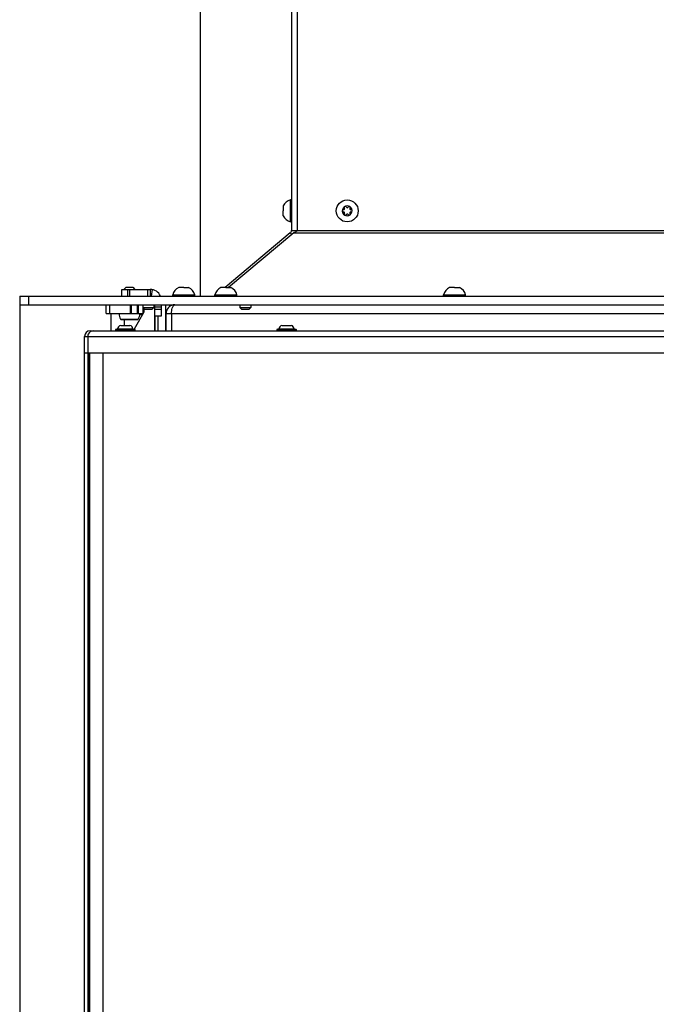
# Model space of a CAD drawing. Units: millimetres. Extents: x 0 to 420, y 0 to 297.
# Drawn here: x 136 to 165, y 166 to 211 of the extents above; entities that cross this region are included whole.
import ezdxf

# ---------------------------------------------------------------- set-up
doc = ezdxf.new("R2010")
doc.units = ezdxf.units.MM
doc.header["$LTSCALE"] = 23.1
doc.layers.get('0').update_dxf_attribs({"linetype": 'CONTINUOUS'})
for name, color, linetype in [('AUTO_AXIS', 7, 'CONTINUOUS'), ('BEZUGSACHSEN', 7, 'CONTINUOUS'), ('FASEN', 7, 'CONTINUOUS'), ('RUNDUNGEN', 7, 'CONTINUOUS')]:
    doc.layers.add(name, color=color, linetype=linetype)

msp = doc.modelspace()

# ---------------------------------------------------------------- linework, layer by layer
at = {"color": 7, "linetype": 'CONTINUOUS'}
for p, q in [((144.26, 217.878), (144.26, 198.378)), ((148.03, 202.473), (148.03, 202.248)), ((148.36, 201.748), (148.36, 202.748)), ((148.41, 202.748), (148.36, 202.748)), ((150.811, 202.371), (150.814, 202.366)), ((150.9, 202.416), (150.897, 202.421)), ((150.982, 202.421), (150.979, 202.416)), ((151.065, 202.366), (151.068, 202.371)), ((148.03, 202.023), (148.03, 202.135)), ((150.775, 202.298), (150.768, 202.298)), ((150.768, 202.198), (150.775, 202.198)), ((150.814, 202.13), (150.811, 202.125)), ((150.897, 202.075), (150.9, 202.08)), ((150.979, 202.08), (150.982, 202.075)), ((151.068, 202.125), (151.065, 202.13)), ((151.111, 202.298), (151.104, 202.298)), ((151.104, 202.198), (151.111, 202.198)), ((148.41, 201.748), (148.36, 201.748)), ((148.422, 201.168), (148.356, 201.247)), ((140.895, 198.778), (140.795, 198.678)), ((140.895, 198.778), (141.195, 198.778)), ((141.195, 198.778), (141.295, 198.678)), ((143.397, 198.758), (143.285, 198.758)), ((143.51, 198.758), (143.735, 198.758)), ((145.317, 198.758), (145.205, 198.758)), ((145.43, 198.758), (145.655, 198.758)), ((155.707, 198.758), (155.595, 198.758)), ((155.82, 198.758), (156.045, 198.758)), ((136.06, 198.378), (136.06, 197.978)), ((136.06, 198.378), (191.14, 198.378)), ((140.695, 198.378), (140.695, 198.678)), ((141.995, 198.678), (141.995, 198.378)), ((143.01, 198.378), (143.01, 198.428)), ((143.01, 198.428), (144.01, 198.428)), ((144.01, 198.378), (144.01, 198.428)), ((144.93, 198.378), (144.93, 198.428)), ((144.93, 198.428), (145.93, 198.428)), ((145.93, 198.378), (145.93, 198.428)), ((155.32, 198.378), (155.32, 198.428)), ((155.32, 198.428), (156.32, 198.428)), ((156.32, 198.378), (156.32, 198.428)), ((139.995, 197.578), (139.995, 197.978)), ((141.44, 197.978), (141.44, 197.578)), ((141.66, 197.978), (141.66, 197.853)), ((141.735, 197.778), (141.66, 197.853)), ((141.66, 197.853), (142.16, 197.853)), ((142.085, 197.778), (142.16, 197.853)), ((142.16, 197.978), (142.16, 197.853)), ((142.195, 197.478), (142.195, 197.978)), ((142.495, 197.878), (142.195, 197.878)), ((142.86, 197.978), (142.86, 197.89)), ((146.06, 197.978), (146.06, 197.853)), ((146.135, 197.778), (146.06, 197.853)), ((146.06, 197.853), (146.56, 197.853)), ((146.485, 197.778), (146.56, 197.853)), ((146.56, 197.978), (146.56, 197.853)), ((141.691, 197.615), (141.691, 197.821)), ((141.735, 197.778), (142.085, 197.778)), ((142.195, 197.478), (142.495, 197.478)), ((142.34, 197.478), (142.34, 196.793)), ((142.739, 197.728), (142.71, 197.728)), ((146.135, 197.778), (146.485, 197.778)), ((140.648, 197.038), (141.067, 197.038)), ((140.685, 197.303), (141.406, 197.303)), ((147.978, 197.038), (148.397, 197.038)), ((139.257, 196.793), (139.257, 196.749)), ((139.007, 195.793), (139.149, 195.793)), ((139.157, 195.793), (139.157, 149.893)), ((139.237, 195.793), (139.237, 149.893))]:
    msp.add_line(p, q, dxfattribs=at)
at = {"color": 3, "linetype": 'CONTINUOUS'}
for p, q in [((148.41, 217.978), (148.41, 201.362)), ((148.66, 217.978), (148.66, 201.362)), ((148.356, 201.247), (145.389, 198.758)), ((148.517, 201.247), (145.549, 198.758)), ((140.695, 198.678), (141.995, 198.678)), ((136.06, 197.978), (136.06, 147.768)), ((136.06, 197.978), (191.14, 197.978)), ((142.495, 197.478), (142.495, 197.978)), ((139.995, 197.578), (141.427, 197.578)), ((141.638, 197.523), (141.517, 197.523)), ((141.52, 197.578), (141.67, 197.578)), ((142.21, 196.793), (142.21, 197.478)), ((142.71, 196.793), (142.71, 197.728)), ((142.96, 197.578), (142.96, 196.793)), ((139.007, 149.143), (139.007, 196.543)), ((139.149, 196.543), (139.149, 195.793)), ((139.257, 196.793), (189.187, 196.793)), ((139.149, 195.793), (188.366, 195.793))]:
    msp.add_line(p, q, dxfattribs=at)
at = {"color": 9, "linetype": 'CONTINUOUS'}
for p, q in [((148.41, 201.362), (189.43, 201.362)), ((148.517, 201.247), (189.43, 201.247)), ((136.46, 198.378), (136.46, 197.978)), ((140.97, 198.378), (140.97, 198.678)), ((141.045, 198.678), (141.045, 198.378)), ((141.866, 198.678), (141.866, 198.378)), ((142.081, 198.67), (142.03, 198.378)), ((139.995, 197.578), (139.995, 197.978)), ((140.146, 197.978), (140.146, 197.578)), ((141.086, 197.978), (141.086, 197.578)), ((141.118, 197.978), (141.118, 197.578)), ((141.404, 197.978), (141.404, 197.578)), ((141.438, 197.978), (141.438, 197.578)), ((141.647, 197.978), (141.647, 197.578)), ((141.663, 197.849), (141.663, 197.578)), ((142.69, 197.978), (142.69, 196.793)), ((142.195, 197.778), (142.495, 197.778)), ((142.713, 197.628), (142.71, 197.628)), ((142.71, 197.578), (184.97, 197.578)), ((140.642, 197.327), (141.448, 197.327)), ((139.007, 196.543), (189.087, 196.543)), ((139.157, 195.763), (139.237, 195.763)), ((139.173, 149.893), (139.173, 195.793)), ((139.222, 149.893), (139.222, 195.793)), ((139.837, 195.793), (139.837, 149.893))]:
    msp.add_line(p, q, dxfattribs=at)
at = {"color": 7, "linetype": 'CONTINUOUS'}
msp.add_circle((150.94, 202.248), 0.5, dxfattribs=at)
for centre, radius, start, end in [((148.497, 202.248), 0.518, 105.3319, 154.2793), ((150.94, 202.248), 0.225, 90, 240), ((150.775, 202.343), 0.0453, 270, 30), ((150.852, 202.4), 0.05, 25.7398, 214.2602), ((150.94, 202.438), 0.0453, 210, 330), ((150.94, 202.248), 0.225, 270, 60), ((151.104, 202.343), 0.0453, 150, 270), ((148.497, 202.248), 0.518, 205.7207, 254.6681), ((150.765, 202.248), 0.05, 85.7398, 274.2602), ((150.775, 202.153), 0.0453, 330, 90), ((150.94, 202.058), 0.0453, 30, 150), ((151.027, 202.096), 0.05, 205.7398, 34.2602), ((151.104, 202.153), 0.0453, 90, 210), ((151.115, 202.248), 0.05, 265.7398, 94.2602), ((143.51, 198.291), 0.518, 115.7207, 164.6681), ((143.51, 198.291), 0.518, 15.3319, 64.2793), ((145.43, 198.291), 0.518, 115.7207, 164.6681), ((145.43, 198.291), 0.518, 15.3319, 64.2793), ((155.82, 198.291), 0.518, 115.7207, 164.6681), ((155.82, 198.291), 0.518, 15.3319, 64.2793), ((141.045, 197.578), 0.475, 180, 211.9657), ((141.045, 197.578), 0.475, 328.0343, 360), ((140.685, 197.353), 0.05, 211.9657, 270), ((141.406, 197.353), 0.05, 270, 328.0343)]:
    msp.add_arc(centre, radius, start, end, dxfattribs=at)
at = {"color": 3, "linetype": 'CONTINUOUS'}
for centre, radius, start, end in [((148.26, 201.362), 0.15, 310, 360), ((141.995, 198.178), 0.5, 23.5887, 90), ((143.11, 197.578), 0.4, 90, 180), ((139.257, 196.543), 0.25, 90, 180), ((139.4, 196.543), 0.251, 163.3521, 179.9555), ((139.399, 196.543), 0.25, 159.8297, 163.3071), ((139.399, 196.543), 0.25, 156.1302, 159.8315), ((139.399, 196.543), 0.25, 90.001, 156.1272)]:
    msp.add_arc(centre, radius, start, end, dxfattribs=at)
for points, knots in [([(148.66, 201.362), (148.66, 201.34), (148.633, 201.303), (148.579, 201.27), (148.54, 201.255), (148.517, 201.247)], [0, 0, 0, 0, 0.348823, 0.622995, 1, 1, 1, 1]), ([(142.96, 197.578), (142.96, 197.62), (142.965, 197.705), (142.984, 197.809), (143.012, 197.885), (143.038, 197.933), (143.069, 197.968), (143.097, 197.978), (143.11, 197.978)], [0, 0, 0, 0, 0.279322, 0.560476, 0.694959, 0.816286, 0.917329, 1, 1, 1, 1])]:
    msp.add_open_spline(points, degree=3, knots=knots, dxfattribs=at)
at = {"layer": 'AUTO_AXIS', "color": 7, "linetype": 'CONTINUOUS'}
for p, q in [((148.03, 202.135), (148.03, 202.248)), ((143.51, 198.758), (143.397, 198.758)), ((145.43, 198.758), (145.317, 198.758)), ((155.82, 198.758), (155.707, 198.758)), ((141.427, 197.578), (141.52, 197.578))]:
    msp.add_line(p, q, dxfattribs=at)
for centre, radius, start, end in [((150.94, 202.248), 0.225, 60.0001, 90), ((151.027, 202.4), 0.05, 325.7398, 154.2602), ((150.852, 202.096), 0.05, 145.7398, 334.2602), ((150.94, 202.248), 0.225, 240.0001, 270)]:
    msp.add_arc(centre, radius, start, end, dxfattribs=at)
at = {"layer": 'BEZUGSACHSEN', "color": 7, "linetype": 'CONTINUOUS'}
msp.add_line((141.707, 197.643), (141.257, 196.863), dxfattribs=at)
at = {"layer": 'FASEN', "color": 7, "linetype": 'CONTINUOUS'}
for p, q in [((140.207, 197.578), (140.207, 196.793)), ((140.807, 197.303), (140.807, 197.038))]:
    msp.add_line(p, q, dxfattribs=at)
at = {"layer": 'RUNDUNGEN', "color": 7, "linetype": 'CONTINUOUS'}
for p, q in [((141.707, 197.805), (141.707, 197.643)), ((142.207, 196.793), (142.207, 197.478)), ((140.407, 196.833), (140.407, 196.823)), ((140.437, 196.863), (141.277, 196.863)), ((141.307, 196.823), (141.307, 196.833)), ((147.737, 196.833), (147.737, 196.823)), ((147.767, 196.863), (148.607, 196.863)), ((148.637, 196.823), (148.637, 196.833))]:
    msp.add_line(p, q, dxfattribs=at)
at = {"layer": 'RUNDUNGEN', "color": 9, "linetype": 'CONTINUOUS'}
for p, q in [((140.407, 196.833), (141.307, 196.833)), ((140.407, 196.823), (141.307, 196.823)), ((140.509, 196.881), (141.206, 196.881)), ((147.737, 196.833), (148.637, 196.833)), ((147.737, 196.823), (148.637, 196.823)), ((147.839, 196.881), (148.536, 196.881))]:
    msp.add_line(p, q, dxfattribs=at)
at = {"layer": 'RUNDUNGEN', "color": 7, "linetype": 'CONTINUOUS'}
for centre, radius, start, end in [((140.69, 196.86), 0.183, 103.4473, 173.6162), ((141.025, 196.86), 0.183, 6.3838, 76.5527), ((148.02, 196.86), 0.183, 103.4473, 173.6162), ((148.355, 196.86), 0.183, 6.3838, 76.5527), ((140.437, 196.833), 0.03, 90, 180), ((140.437, 196.823), 0.03, 180, 255.0006), ((140.489, 196.883), 0.02, 270, 353.6162), ((141.226, 196.883), 0.02, 186.3838, 270), ((141.277, 196.833), 0.03, 0, 90), ((141.277, 196.823), 0.03, 270, 360), ((147.767, 196.833), 0.03, 90, 180), ((147.767, 196.823), 0.03, 180, 255.0006), ((147.819, 196.883), 0.02, 270, 353.6162), ((148.556, 196.883), 0.02, 186.3838, 270), ((148.607, 196.833), 0.03, 0, 90), ((148.607, 196.823), 0.03, 270, 360)]:
    msp.add_arc(centre, radius, start, end, dxfattribs=at)

doc.saveas('drawing.dxf')
